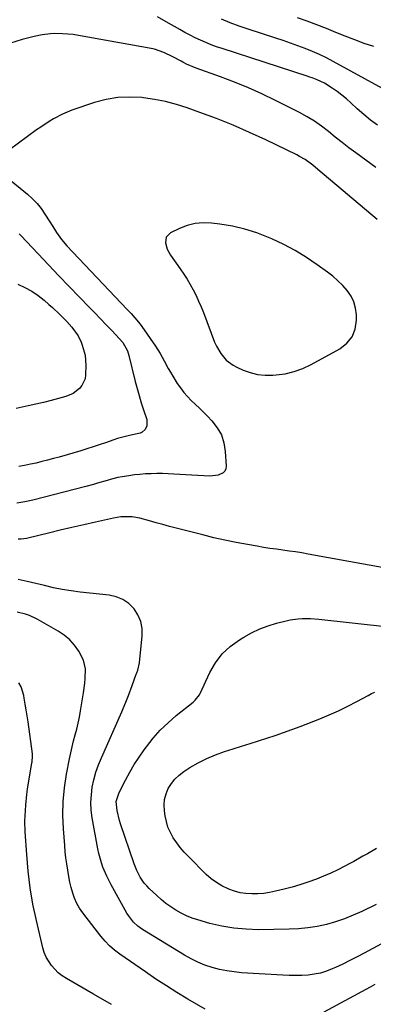
# Model space of a CAD drawing. Units: inches. Extents: x 1926143 to 1931495, y 384874 to 390208.
# Drawn here: x 1929543 to 1929706, y 387626 to 388082 of the extents above; entities that cross this region are included whole.
import ezdxf

# ---------------------------------------------------------------- set-up
doc = ezdxf.new("R2010")
doc.units = ezdxf.units.IN
doc.header["$MEASUREMENT"] = 0
for name, color, linetype in [('1', 7, 'Continuous'), ('7', 7, 'Continuous'), ('8', 7, 'Continuous')]:
    doc.layers.add(name, color=color, linetype=linetype)

msp = doc.modelspace()

# ---------------------------------------------------------------- linework, layer by layer
at = {"layer": '1', "color": 18}
msp.add_polyline3d([(1929689.72, 387961.27, 1876), (1929687.34, 387963.33, 1876), (1929684.86, 387965.29, 1876), (1929680.18, 387968.71, 1876), (1929675.19, 387972.11, 1876), (1929670.05, 387975.28, 1876), (1929664.71, 387978.08, 1876), (1929659.24, 387980.65, 1876), (1929657.67, 387981.32, 1876), (1929652.2, 387983.39, 1876), (1929646.64, 387985.16, 1876), (1929640.95, 387986.46, 1876), (1929635.18, 387987.46, 1876), (1929631.27, 387987.97, 1876), (1929627.45, 387988.11, 1876), (1929623.7, 387987.82, 1876), (1929620.07, 387986.87, 1876), (1929616.51, 387985.47, 1876), (1929612.33, 387983.38, 1876), (1929610.42, 387981.5, 1876), (1929609.98, 387978.85, 1876), (1929610.8, 387975.88, 1876), (1929612.29, 387973.17, 1876), (1929616.88, 387966.77, 1876), (1929618.5, 387964.4, 1876), (1929620.05, 387961.99, 1876), (1929621.5, 387959.52, 1876), (1929622.88, 387957, 1876), (1929624.15, 387954.43, 1876), (1929625.37, 387951.83, 1876), (1929626.5, 387949.19, 1876), (1929627.56, 387946.52, 1876), (1929632.76, 387932.85, 1876), (1929633.57, 387931.02, 1876), (1929635.57, 387927.6, 1876), (1929638.16, 387924.58, 1876), (1929641.28, 387922.21, 1876), (1929643.03, 387921.26, 1876), (1929645.92, 387919.96, 1876), (1929649.24, 387918.75, 1876), (1929652.62, 387917.88, 1876), (1929656.1, 387917.54, 1876), (1929659.63, 387917.55, 1876), (1929661.12, 387917.67, 1876), (1929665.37, 387918.28, 1876), (1929669.51, 387919.24, 1876), (1929673.51, 387920.71, 1876), (1929677.39, 387922.53, 1876), (1929690.57, 387929.76, 1876), (1929693.78, 387932.32, 1876), (1929696.26, 387935.3, 1876), (1929697.64, 387938.92, 1876), (1929698.29, 387942.97, 1876), (1929698.26, 387945.56, 1876), (1929697.9, 387948.6, 1876), (1929697.14, 387951.5, 1876), (1929695.8, 387954.18, 1876), (1929694.08, 387956.72, 1876), (1929691.95, 387959.05, 1876), (1929689.72, 387961.27, 1876)], dxfattribs=at)
at = {"layer": '7', "color": 18}
for points in [[(1929708.07, 388033.25, 1882), (1929704.81, 388035.61, 1882), (1929701.7, 388038.16, 1882), (1929698.69, 388040.84, 1882), (1929695.75, 388043.63, 1882), (1929693.7, 388045.47, 1882), (1929691.58, 388047.22, 1882), (1929689.37, 388048.85, 1882), (1929687.1, 388050.4, 1882), (1929683.47, 388052.69, 1882), (1929680.16, 388054.29, 1882), (1929677.85, 388055.16, 1882), (1929676.69, 388055.56, 1882), (1929675.53, 388055.95, 1882), (1929636.22, 388068.71, 1882), (1929633.69, 388069.58, 1882), (1929631.18, 388070.51, 1882), (1929628.7, 388071.52, 1882), (1929626.24, 388072.58, 1882), (1929623.82, 388073.73, 1882), (1929621.42, 388074.91, 1882), (1929619.05, 388076.17, 1882), (1929616.71, 388077.47, 1882), (1929610.34, 388081.12, 1882), (1929606.3, 388083.36, 1882)], [(1929710.27, 388050.22, 1884), (1929687.61, 388062.71, 1884), (1929684.42, 388064.39, 1884), (1929681.2, 388065.97, 1884), (1929677.91, 388067.42, 1884), (1929674.58, 388068.78, 1884), (1929671.21, 388070.04, 1884), (1929667.82, 388071.27, 1884), (1929664.42, 388072.44, 1884), (1929661, 388073.57, 1884), (1929648.21, 388077.67, 1884), (1929644.04, 388079.09, 1884), (1929639.92, 388080.61, 1884), (1929635.85, 388082.27, 1884)], [(1929706.39, 388069.64, 1886), (1929701.92, 388071.13, 1886), (1929697.48, 388072.7, 1886), (1929693.09, 388074.41, 1886), (1929688.74, 388076.21, 1886), (1929684.38, 388078.02, 1886), (1929680, 388079.74, 1886), (1929675.57, 388081.35, 1886), (1929671.11, 388082.88, 1886)], [(1929707.91, 387989.57, 1878), (1929680.38, 388012.82, 1878), (1929678.09, 388014.69, 1878), (1929674.53, 388017.32, 1878), (1929672.02, 388018.84, 1878), (1929670.71, 388019.52, 1878), (1929656.46, 388026.41, 1878), (1929648.93, 388029.89, 1878), (1929641.34, 388033.22, 1878), (1929633.64, 388036.29, 1878), (1929625.87, 388039.2, 1878), (1929620.07, 388041.26, 1878), (1929615.11, 388042.83, 1878), (1929610.1, 388044.17, 1878), (1929605, 388045.17, 1878), (1929599.85, 388045.92, 1878), (1929599.06, 388046.01, 1878), (1929593.51, 388046.27, 1878), (1929588.02, 388046.04, 1878), (1929582.6, 388045.11, 1878), (1929577.23, 388043.69, 1878), (1929566.71, 388040.17, 1878), (1929562.39, 388038.44, 1878), (1929558.28, 388036.25, 1878), (1929556.29, 388035.01, 1878), (1929552.41, 388032.41, 1878), (1929550.5, 388031.05, 1878), (1929533.71, 388018.76, 1878)], [(1929536.97, 388008.85, 1878), (1929546.25, 388001.32, 1878), (1929548.55, 387999.26, 1878), (1929550.69, 387997.06, 1878), (1929552.6, 387994.66, 1878), (1929554.35, 387992.12, 1878), (1929556.6, 387988.48, 1878), (1929558.67, 387985.2, 1878), (1929559.73, 387983.57, 1878), (1929561.98, 387980.42, 1878), (1929564.5, 387977.5, 1878), (1929592.37, 387948.01, 1878), (1929594.14, 387946.11, 1878), (1929595.88, 387944.18, 1878), (1929598.32, 387941.15, 1878), (1929599.08, 387940.09, 1878), (1929605.35, 387931.03, 1878), (1929606.46, 387929.36, 1878), (1929607.51, 387927.66, 1878), (1929609.45, 387924.16, 1878), (1929611.34, 387920.63, 1878), (1929612.34, 387918.9, 1878), (1929613.37, 387917.18, 1878), (1929615.47, 387913.78, 1878), (1929616.92, 387911.65, 1878), (1929618.46, 387909.6, 1878), (1929620.17, 387907.69, 1878), (1929621.98, 387905.86, 1878), (1929623.86, 387904.08, 1878), (1929625.73, 387902.29, 1878), (1929627.56, 387900.47, 1878), (1929629.38, 387898.62, 1878), (1929631.5, 387896.43, 1878), (1929633.94, 387893.29, 1878), (1929635.87, 387889.92, 1878), (1929637.03, 387886.22, 1878), (1929637.68, 387882.3, 1878), (1929638.04, 387875.46, 1878), (1929637.87, 387874.27, 1878), (1929637.46, 387873.23, 1878), (1929636.7, 387872.42, 1878), (1929634.44, 387871.34, 1878), (1929630.53, 387870.89, 1878), (1929613.97, 387871.83, 1878), (1929611.34, 387871.95, 1878), (1929608.71, 387872.02, 1878), (1929606.08, 387872.03, 1878), (1929603.45, 387872, 1878), (1929600.76, 387871.88, 1878), (1929598.2, 387871.69, 1878), (1929595.66, 387871.4, 1878), (1929593.12, 387871.04, 1878), (1929590.06, 387870.55, 1878), (1929588.06, 387870.17, 1878), (1929585.11, 387869.43, 1878), (1929583.16, 387868.88, 1878), (1929578.66, 387867.57, 1878), (1929576.83, 387867.06, 1878), (1929573.16, 387866.08, 1878), (1929548.72, 387859.78, 1878), (1929545.02, 387858.96, 1878), (1929541.28, 387858.38, 1878)], [(1929541.74, 387959.74, 1882), (1929545.03, 387958.22, 1882), (1929548.19, 387956.49, 1882), (1929551.17, 387954.46, 1882), (1929554.01, 387952.22, 1882), (1929556.2, 387950.32, 1882), (1929557.85, 387948.86, 1882), (1929561.05, 387945.85, 1882), (1929564.5, 387942.36, 1882), (1929566.72, 387939.85, 1882), (1929569.64, 387935.79, 1882), (1929571.06, 387932.79, 1882), (1929571.59, 387931.42, 1882), (1929572.86, 387926.84, 1882)], [(1929572.86, 387926.84, 1882), (1929573.21, 387922.1, 1882), (1929573.11, 387917.75, 1882), (1929572.85, 387915.95, 1882), (1929571.45, 387912.75, 1882), (1929570.31, 387911.34, 1882), (1929567.36, 387909.12, 1882), (1929563.95, 387907.71, 1882), (1929560.62, 387906.81, 1882), (1929557.13, 387905.89, 1882), (1929553.63, 387905, 1882), (1929550.12, 387904.18, 1882), (1929546.59, 387903.39, 1882), (1929540.97, 387902.19, 1882)], [(1929710.17, 387828.55, 1876), (1929704.2, 387829.68, 1876), (1929676.04, 387834.79, 1876), (1929673.1, 387835.3, 1876), (1929670.15, 387835.78, 1876), (1929667.2, 387836.21, 1876), (1929664.25, 387836.61, 1876), (1929661.29, 387837, 1876), (1929658.33, 387837.42, 1876), (1929655.39, 387837.89, 1876), (1929652.44, 387838.38, 1876), (1929647.9, 387839.18, 1876), (1929642.71, 387840.15, 1876), (1929637.53, 387841.2, 1876), (1929632.37, 387842.38, 1876), (1929627.24, 387843.64, 1876), (1929614.98, 387846.79, 1876), (1929611.88, 387847.61, 1876), (1929608.78, 387848.44, 1876), (1929605.69, 387849.31, 1876), (1929602.61, 387850.19, 1876), (1929598.11, 387851.43, 1876), (1929594.69, 387851.96, 1876), (1929592.95, 387852.08, 1876), (1929589.47, 387851.96, 1876), (1929586.03, 387851.43, 1876), (1929577.68, 387849.61, 1876), (1929572.24, 387848.4, 1876), (1929566.81, 387847.15, 1876), (1929561.4, 387845.85, 1876), (1929555.99, 387844.52, 1876), (1929546.42, 387842.11, 1876), (1929545.8, 387841.97, 1876), (1929543.28, 387841.65, 1876), (1929542.02, 387841.72, 1876)], [(1929720.23, 387660.01, 1874), (1929701.91, 387650.15, 1874), (1929698.61, 387648.41, 1874), (1929695.29, 387646.72, 1874), (1929691.93, 387645.08, 1874), (1929688.56, 387643.49, 1874), (1929687.08, 387642.8, 1874), (1929684.39, 387641.74, 1874), (1929681.65, 387640.88, 1874), (1929678.83, 387640.33, 1874), (1929675.96, 387639.98, 1874), (1929673.05, 387639.85, 1874), (1929670.14, 387639.78, 1874), (1929667.23, 387639.83, 1874), (1929664.31, 387639.95, 1874), (1929645.23, 387641.08, 1874), (1929641.76, 387641.41, 1874), (1929638.33, 387641.9, 1874), (1929634.93, 387642.62, 1874), (1929631.56, 387643.5, 1874), (1929628.27, 387644.63, 1874), (1929625.05, 387645.92, 1874), (1929621.94, 387647.46, 1874), (1929618.9, 387649.16, 1874), (1929599.43, 387661.08, 1874), (1929597.27, 387662.6, 1874), (1929595.32, 387664.4, 1874), (1929592.87, 387667.52, 1874), (1929592.19, 387668.66, 1874), (1929584.92, 387681.8, 1874), (1929582.89, 387685.77, 1874), (1929581.15, 387689.87, 1874), (1929580.41, 387691.97, 1874), (1929579.21, 387696.26, 1874), (1929578.76, 387698.44, 1874), (1929576.19, 387712.81, 1874), (1929575.75, 387716.34, 1874), (1929575.57, 387719.86, 1874), (1929575.77, 387723.39, 1874), (1929576.22, 387726.91, 1874), (1929576.99, 387730.39, 1874), (1929577.92, 387733.83, 1874), (1929579.09, 387737.19, 1874), (1929580.42, 387740.5, 1874), (1929589.85, 387761.76, 1874), (1929590.5, 387763.27, 1874), (1929591.73, 387766.33, 1874), (1929592.87, 387769.41, 1874), (1929594.59, 387774.05, 1874), (1929596.52, 387779.23, 1874), (1929596.76, 387779.87, 1874), (1929597.22, 387781.14, 1874), (1929598.04, 387784.4, 1874), (1929599.29, 387796.97, 1874), (1929599.22, 387800.36, 1874), (1929598.65, 387803.61, 1874), (1929597.33, 387806.62, 1874), (1929595.52, 387809.49, 1874), (1929593.07, 387811.85, 1874), (1929590.37, 387813.75, 1874), (1929587.31, 387814.97, 1874), (1929584, 387815.74, 1874), (1929570.59, 387817.19, 1874), (1929566.45, 387817.73, 1874), (1929562.33, 387818.39, 1874), (1929558.24, 387819.24, 1874), (1929554.18, 387820.21, 1874), (1929550.12, 387821.22, 1874), (1929546.05, 387822.17, 1874), (1929541.96, 387823.03, 1874)], [(1929628.32, 387624.21, 1872), (1929620.33, 387628.89, 1872), (1929615.35, 387631.88, 1872), (1929610.43, 387634.95, 1872), (1929605.58, 387638.14, 1872), (1929600.78, 387641.4, 1872), (1929588.87, 387649.72, 1872), (1929586.46, 387651.57, 1872), (1929584.18, 387653.55, 1872), (1929582.09, 387655.73, 1872), (1929580.12, 387658.04, 1872), (1929571.79, 387668.81, 1872), (1929570.33, 387670.95, 1872), (1929569.04, 387673.16, 1872), (1929568.01, 387675.51, 1872), (1929567.16, 387677.95, 1872), (1929566.48, 387680.47, 1872), (1929565.87, 387683, 1872), (1929565.36, 387685.55, 1872), (1929564.83, 387688.6, 1872), (1929564.42, 387691.41, 1872), (1929564.05, 387694.24, 1872), (1929563.74, 387697.07, 1872), (1929563.48, 387699.91, 1872), (1929562.85, 387707.58, 1872), (1929562.59, 387713.97, 1872), (1929562.68, 387720.35, 1872), (1929563.3, 387726.69, 1872), (1929564.26, 387733.02, 1872), (1929565.64, 387740.06, 1872), (1929566.22, 387742.84, 1872), (1929566.86, 387745.61, 1872), (1929567.57, 387748.36, 1872), (1929568.33, 387751.1, 1872), (1929569.08, 387753.84, 1872), (1929569.75, 387756.6, 1872), (1929570.31, 387759.38, 1872), (1929570.8, 387762.18, 1872), (1929572.09, 387770.56, 1872), (1929572.69, 387774.99, 1872), (1929572.93, 387777.21, 1872), (1929573.09, 387781.62, 1872), (1929572.12, 387785.77, 1872), (1929569.94, 387789.83, 1872), (1929567.98, 387792.6, 1872), (1929565.77, 387795.12, 1872), (1929563.21, 387797.28, 1872), (1929560.4, 387799.19, 1872), (1929550.72, 387804.73, 1872), (1929547.17, 387806.41, 1872), (1929545.3, 387807.02, 1872), (1929541.44, 387807.86, 1872)], [(1929707.43, 387672.67, 1876), (1929700.8, 387669.43, 1876), (1929696.81, 387667.64, 1876), (1929692.76, 387666.01, 1876), (1929688.62, 387664.64, 1876), (1929684.41, 387663.45, 1876), (1929680.14, 387662.53, 1876), (1929675.84, 387661.82, 1876), (1929671.5, 387661.4, 1876), (1929667.14, 387661.19, 1876), (1929652.98, 387660.98, 1876), (1929647.31, 387661.15, 1876), (1929641.68, 387661.64, 1876), (1929636.11, 387662.62, 1876), (1929630.59, 387663.92, 1876), (1929625.02, 387665.5, 1876), (1929622.36, 387666.38, 1876), (1929619.77, 387667.39, 1876), (1929617.27, 387668.62, 1876), (1929614.83, 387669.99, 1876), (1929612.5, 387671.53, 1876), (1929610.23, 387673.17, 1876), (1929608.06, 387674.93, 1876), (1929605.97, 387676.79, 1876), (1929602.53, 387680.04, 1876), (1929601.35, 387681.24, 1876), (1929600.26, 387682.51, 1876), (1929598.36, 387685.3, 1876), (1929596.82, 387688.3, 1876), (1929595.58, 387691.44, 1876), (1929589.31, 387709.98, 1876), (1929588.82, 387711.52, 1876), (1929587.68, 387716.2, 1876), (1929587.31, 387720.24, 1876), (1929588.57, 387724.41, 1876), (1929591.54, 387730.19, 1876), (1929593.52, 387733.81, 1876), (1929595.6, 387737.37, 1876), (1929597.85, 387740.83, 1876), (1929600.2, 387744.21, 1876), (1929601.25, 387745.64, 1876), (1929604.35, 387749.56, 1876), (1929607.65, 387753.29, 1876), (1929611.22, 387756.76, 1876), (1929614.98, 387760.05, 1876), (1929622.78, 387766.34, 1876), (1929623.75, 387767.2, 1876), (1929625.76, 387769.73, 1876), (1929626.06, 387770.31, 1876), (1929630.52, 387779.93, 1876), (1929633.14, 387784.46, 1876), (1929636.21, 387788.57, 1876), (1929639.97, 387792.07, 1876), (1929644.18, 387795.17, 1876), (1929646.21, 387796.39, 1876), (1929649.85, 387798.38, 1876), (1929653.58, 387800.14, 1876), (1929657.45, 387801.56, 1876), (1929661.42, 387802.77, 1876), (1929665.81, 387803.89, 1876), (1929667.66, 387804.3, 1876), (1929671.4, 387804.84, 1876), (1929673.28, 387804.97, 1876), (1929677.07, 387804.96, 1876), (1929680.85, 387804.68, 1876), (1929713.06, 387801.08, 1876)], [(1929707.59, 387698.57, 1878), (1929703.39, 387696.15, 1878), (1929701.29, 387694.93, 1878), (1929697.06, 387692.57, 1878), (1929694.93, 387691.42, 1878), (1929692.86, 387690.32, 1878), (1929689.65, 387688.7, 1878), (1929686.41, 387687.16, 1878), (1929683.11, 387685.73, 1878), (1929679.77, 387684.39, 1878), (1929675.8, 387682.95, 1878), (1929672.19, 387681.75, 1878), (1929668.53, 387680.69, 1878), (1929664.85, 387679.73, 1878), (1929660.84, 387678.76, 1878), (1929658.15, 387678.22, 1878), (1929655.44, 387677.8, 1878), (1929652.71, 387677.59, 1878), (1929649.96, 387677.51, 1878), (1929647.23, 387677.69, 1878), (1929644.55, 387678.07, 1878), (1929641.93, 387678.77, 1878), (1929639.35, 387679.68, 1878), (1929636.12, 387681.22, 1878), (1929633.55, 387682.74, 1878), (1929631.16, 387684.55, 1878), (1929628.91, 387686.55, 1878), (1929620.61, 387694.82, 1878), (1929618.7, 387696.85, 1878), (1929616.89, 387698.96, 1878), (1929615.22, 387701.18, 1878), (1929613.64, 387703.48, 1878), (1929612.31, 387705.9, 1878), (1929611.2, 387708.4, 1878), (1929610.43, 387711.02, 1878), (1929609.87, 387713.72, 1878), (1929609.56, 387716, 1878), (1929609.44, 387718.68, 1878), (1929609.64, 387721.3, 1878), (1929610.32, 387723.84, 1878), (1929611.33, 387726.33, 1878), (1929612.75, 387728.61, 1878), (1929614.38, 387730.71, 1878), (1929616.33, 387732.53, 1878), (1929618.48, 387734.15, 1878), (1929621.34, 387735.96, 1878), (1929625.17, 387738.19, 1878), (1929629.09, 387740.2, 1878), (1929633.15, 387741.91, 1878), (1929637.31, 387743.4, 1878), (1929641.34, 387744.68, 1878), (1929645.23, 387745.91, 1878), (1929649.12, 387747.14, 1878), (1929653.01, 387748.36, 1878), (1929656.9, 387749.58, 1878), (1929660.78, 387750.85, 1878), (1929664.63, 387752.17, 1878), (1929668.46, 387753.56, 1878), (1929672.27, 387755.02, 1878), (1929681.39, 387758.62, 1878), (1929685.74, 387760.42, 1878), (1929690.03, 387762.33, 1878), (1929694.26, 387764.38, 1878), (1929698.44, 387766.54, 1878), (1929703.75, 387769.41, 1878), (1929705.25, 387770.2, 1878), (1929706.75, 387770.96, 1878)], [(1929706.84, 387635.64, 1872), (1929704.59, 387634.4, 1872), (1929683.22, 387622.79, 1872)]]:
    msp.add_polyline3d(points, dxfattribs=at)
at = {"layer": '8', "color": 18}
for points in [[(1929707.19, 388013.68, 1880), (1929698.03, 388020.41, 1880), (1929694.81, 388022.82, 1880), (1929691.63, 388025.27, 1880), (1929688.48, 388027.77, 1880), (1929685.37, 388030.31, 1880), (1929682.2, 388032.77, 1880), (1929678.93, 388035.08, 1880), (1929675.52, 388037.16, 1880), (1929672.01, 388039.09, 1880), (1929660.87, 388044.74, 1880), (1929654.63, 388047.76, 1880), (1929648.33, 388050.61, 1880), (1929641.91, 388053.22, 1880), (1929635.43, 388055.66, 1880), (1929624.15, 388059.67, 1880), (1929619.76, 388061.49, 1880), (1929618.07, 388062.36, 1880), (1929617.24, 388062.82, 1880), (1929613.46, 388064.95, 1880), (1929609.28, 388066.94, 1880), (1929604.89, 388068.37, 1880), (1929603.39, 388068.69, 1880), (1929569.84, 388074.82, 1880), (1929567.38, 388075.19, 1880), (1929562.44, 388075.6, 1880), (1929558.82, 388075.63, 1880), (1929556.91, 388075.54, 1880), (1929553.11, 388075.12, 1880), (1929549.35, 388074.35, 1880), (1929547.48, 388073.9, 1880), (1929543.79, 388072.85, 1880), (1929537.89, 388071.03, 1880)], [(1929542.45, 387983.04, 1880), (1929543.22, 387982.24, 1880), (1929551.18, 387973.71, 1880), (1929555.94, 387968.65, 1880), (1929560.71, 387963.62, 1880), (1929565.52, 387958.61, 1880), (1929570.34, 387953.62, 1880), (1929574.79, 387949.06, 1880), (1929577.4, 387946.36, 1880), (1929580.02, 387943.65, 1880), (1929582.62, 387940.93, 1880), (1929585.21, 387938.21, 1880), (1929588.84, 387934.38, 1880), (1929590.27, 387932.67, 1880), (1929592.45, 387928.77, 1880), (1929593.13, 387926.64, 1880), (1929596.09, 387914.68, 1880), (1929596.95, 387911.39, 1880), (1929597.86, 387908.1, 1880), (1929598.85, 387904.85, 1880), (1929599.89, 387901.6, 1880), (1929601.38, 387897.13, 1880), (1929601.48, 387894.19, 1880), (1929600.64, 387892.39, 1880), (1929599.19, 387891.19, 1880), (1929598.27, 387890.82, 1880), (1929593.33, 387889.62, 1880), (1929591.52, 387889.17, 1880), (1929587.89, 387888.22, 1880), (1929586.12, 387887.63, 1880), (1929582.26, 387886.27, 1880), (1929579.44, 387885.29, 1880), (1929576.61, 387884.36, 1880), (1929573.76, 387883.47, 1880), (1929570.91, 387882.62, 1880), (1929560.86, 387879.71, 1880), (1929558.22, 387878.97, 1880), (1929555.57, 387878.26, 1880), (1929552.91, 387877.58, 1880), (1929550.25, 387876.93, 1880), (1929547.58, 387876.33, 1880), (1929544.89, 387875.77, 1880), (1929542.2, 387875.28, 1880)], [(1929585.07, 387626.34, 1870), (1929576.78, 387631.13, 1870), (1929564.25, 387638.4, 1870), (1929562.32, 387639.67, 1870), (1929560.5, 387641.08, 1870), (1929557.33, 387644.4, 1870), (1929554.9, 387648.29, 1870), (1929554.04, 387650.4, 1870), (1929553.37, 387652.6, 1870), (1929550.39, 387665.18, 1870), (1929548.8, 387672.74, 1870), (1929547.47, 387680.34, 1870), (1929546.55, 387688, 1870), (1929545.88, 387695.7, 1870), (1929545.25, 387706.21, 1870), (1929545.1, 387711.16, 1870), (1929545.14, 387713.63, 1870), (1929545.42, 387718.58, 1870), (1929545.96, 387723.5, 1870), (1929546.32, 387725.95, 1870), (1929548.33, 387738.19, 1870), (1929548.41, 387738.71, 1870), (1929548.63, 387741.34, 1870), (1929548.54, 387742.39, 1870), (1929546.5, 387757.13, 1870), (1929546.11, 387759.89, 1870), (1929545.69, 387762.65, 1870), (1929545.25, 387765.4, 1870), (1929544.8, 387768.15, 1870), (1929544.59, 387769.37, 1870), (1929543.32, 387773.4, 1870), (1929542.28, 387775.22, 1870)]]:
    msp.add_polyline3d(points, dxfattribs=at)

doc.saveas('drawing.dxf')
